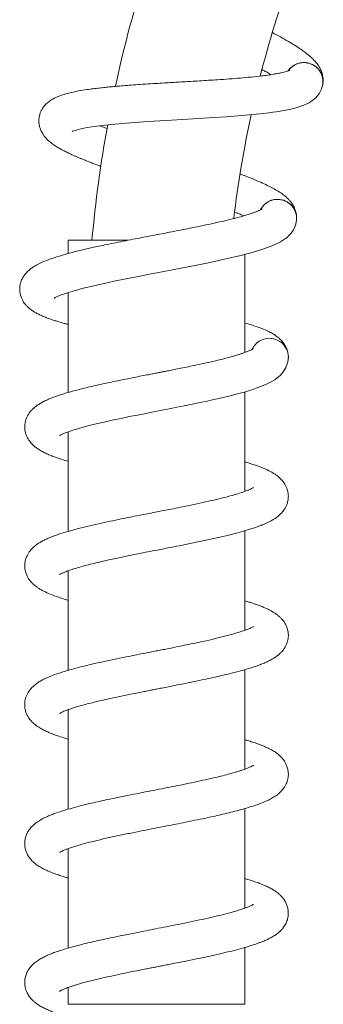
# Model space of a CAD drawing. Units: millimetres. Extents: x -524 to 882, y -1012 to 1302.
# Drawn here: x 46 to 90, y 618 to 760 of the extents above; entities that cross this region are included whole.
import ezdxf

# ---------------------------------------------------------------- set-up
doc = ezdxf.new("R2010")
doc.units = ezdxf.units.MM

msp = doc.modelspace()

# ---------------------------------------------------------------- linework, layer by layer
at = {"color": 7, "linetype": 'Continuous', "lineweight": 0}
for p, q in [((87.27, 753.52), (87.08, 753.55)), ((83.11, 733.87), (82.92, 733.87)), ((52.74, 727.98), (52.74, 726.08)), ((61.3, 727.98), (52.74, 727.98)), ((78.24, 711.84), (78.24, 725.95)), ((52.74, 720.45), (52.74, 706.07)), ((84.49, 710.94), (84.48, 711.13)), ((78.24, 691.84), (78.24, 706.16)), ((52.74, 700.4), (52.74, 686.07)), ((78.24, 671.84), (78.24, 686.17)), ((52.74, 680.39), (52.74, 666.06)), ((78.24, 651.84), (78.24, 666.17)), ((52.74, 660.39), (52.74, 646.07)), ((78.24, 631.84), (78.24, 646.17)), ((52.74, 640.4), (52.74, 626.07)), ((78.24, 617.98), (78.24, 626.16)), ((52.74, 620.4), (52.74, 617.98)), ((78.24, 617.98), (52.74, 617.98))]:
    msp.add_line(p, q, dxfattribs=at)
at = {"color": 7, "linetype": 'Continuous', "lineweight": 0, "flags": 128}
for points in [[(53.33, 743.66), (53.33, 743.66), (53.37, 743.68), (53.48, 743.72), (53.9, 743.86), (54.59, 744.04), (55.49, 744.21), (56.5, 744.37), (57.65, 744.52), (59.01, 744.67), (60.05, 744.77), (61.19, 744.87), (62.41, 744.96), (64.24, 745.09), (65.99, 745.2), (67.65, 745.29), (69.23, 745.39), (70.77, 745.47), (72.27, 745.56), (73.86, 745.66), (75.53, 745.77), (76.67, 745.85), (77.77, 745.94), (78.85, 746.03), (79.88, 746.13), (80.86, 746.24), (81.69, 746.34), (82.28, 746.42), (82.76, 746.49), (83.3, 746.57), (83.92, 746.68), (84.61, 746.82), (85.29, 746.98), (85.88, 747.14), (86.74, 747.44), (87.5, 747.8), (87.74, 747.95), (88.05, 748.16), (88.41, 748.47), (88.7, 748.77), (88.98, 749.16), (89.24, 749.65), (89.43, 750.25), (89.43, 750.25)], [(50.75, 719.65), (50.75, 719.64), (50.79, 719.67), (50.89, 719.73), (51.29, 719.92), (51.96, 720.19), (52.82, 720.48), (53.81, 720.77), (54.92, 721.07), (56.25, 721.39), (57.27, 721.63), (58.39, 721.87), (59.59, 722.13), (61.38, 722.49), (63.1, 722.83), (64.73, 723.14), (66.29, 723.44), (67.8, 723.73), (69.28, 724.02), (70.84, 724.32), (72.49, 724.65), (73.6, 724.88), (74.69, 725.11), (75.74, 725.34), (76.75, 725.58), (77.71, 725.81), (78.52, 726.02), (79.09, 726.17), (79.56, 726.31), (80.08, 726.46), (80.69, 726.65), (81.35, 726.88), (82, 727.12), (82.57, 727.36), (83.38, 727.78), (84.08, 728.23), (84.31, 728.41), (84.58, 728.66), (84.9, 729.01), (85.14, 729.35), (85.38, 729.77), (85.57, 730.29), (85.68, 730.91), (85.68, 730.91)], [(51.53, 699.86), (51.55, 699.87), (51.72, 699.97), (52, 700.1), (52.32, 700.24), (52.66, 700.36), (53.06, 700.51), (53.56, 700.67), (54.17, 700.86), (54.91, 701.07), (55.78, 701.3), (56.79, 701.55), (57.96, 701.82), (59.28, 702.11), (60.38, 702.34), (61.56, 702.59), (62.73, 702.82), (63.75, 703.02), (64.6, 703.19), (65.29, 703.33), (65.81, 703.43), (66.25, 703.51), (66.83, 703.63), (67.56, 703.77), (68.44, 703.95), (69.47, 704.15), (70.63, 704.38), (71.77, 704.62), (72.81, 704.84), (73.77, 705.05), (74.92, 705.31), (75.92, 705.55), (76.78, 705.77), (77.53, 705.96), (78.17, 706.14), (78.74, 706.31), (79.39, 706.52), (80.12, 706.77), (80.88, 707.06), (81.46, 707.32), (82.04, 707.6), (82.54, 707.91), (82.91, 708.17), (83.1, 708.32), (83.32, 708.53), (83.59, 708.83), (83.87, 709.2), (84.12, 709.67), (84.34, 710.2), (84.34, 710.2)]]:
    msp.add_lwpolyline(points, dxfattribs=at)
at = {"color": 7, "linetype": 'Continuous', "lineweight": 0}
for centre, radius, start, end in [((235.49, 712.08), 180, 162.0997, 167.7864), ((235.49, 712.08), 160, 160.252, 165.6813), ((86.74, 750.84), 2.75, 75.3, 144.7965), ((86.74, 750.84), 2.75, 341.4273, 75.3), ((235.49, 712.08), 160, 167.7333, 173.1623), ((235.49, 712.08), 180, 169.5848, 174.9323), ((82.94, 731.14), 2.75, 82.83, 152.3265), ((82.94, 731.14), 2.75, 348.9573, 82.83), ((81.75, 711.12), 2.75, 90.36, 154.6146), ((81.75, 711.12), 2.75, 340.1816, 90.36)]:
    msp.add_arc(centre, radius, start, end, dxfattribs=at)
for points, knots in [([(89.47, 750.52), (89.48, 750.59), (89.55, 750.86), (89.51, 751.36), (89.39, 751.99), (89.18, 752.54), (88.9, 753.05), (88.64, 753.41), (88.41, 753.69), (88.19, 753.93), (87.95, 754.17), (87.57, 754.52), (87.03, 754.96), (86.3, 755.49), (85.48, 756.03), (84.51, 756.62), (83.42, 757.25), (82.61, 757.68), (82.23, 757.89)], [0, 0, 0, 0, 0.018834, 0.084869, 0.140703, 0.197968, 0.241792, 0.281197, 0.31839, 0.355087, 0.392866, 0.431793, 0.525024, 0.613593, 0.702603, 0.80057, 0.907015, 1, 1, 1, 1]), ([(84.48, 752.38), (84.49, 752.4), (84.58, 752.54), (84.8, 752.78), (85.16, 753.08), (85.56, 753.32), (85.99, 753.48), (86.45, 753.57), (86.82, 753.58), (87.02, 753.56), (87.08, 753.55)], [0, 0, 0, 0, 0.013842, 0.171076, 0.323856, 0.481079, 0.633872, 0.791097, 0.94389, 1, 1, 1, 1]), ([(87.27, 753.52), (87.3, 753.51), (87.48, 753.48), (87.81, 753.37), (88.22, 753.16), (88.59, 752.87), (88.91, 752.54), (89.17, 752.15), (89.35, 751.72), (89.47, 751.27), (89.5, 750.81), (89.49, 750.46), (89.44, 750.29), (89.43, 750.25)], [0, 0, 0, 0, 0.02285, 0.127623, 0.235437, 0.340211, 0.44801, 0.552782, 0.660608, 0.765379, 0.873172, 0.977961, 1, 1, 1, 1]), ([(84.72, 752.48), (84.71, 752.47), (84.69, 752.46), (84.51, 752.39), (84.25, 752.3), (83.88, 752.2), (83.44, 752.1), (82.91, 751.99), (82.28, 751.88), (81.51, 751.76), (80.49, 751.63), (79.19, 751.49), (77.62, 751.34), (76, 751.22), (74.45, 751.11), (73.01, 751.02), (71.72, 750.94), (70.5, 750.87), (69.37, 750.8), (68.3, 750.74), (67.18, 750.67), (65.95, 750.6), (64.59, 750.52), (63.19, 750.43), (61.88, 750.33), (60.73, 750.25), (59.75, 750.16), (58.89, 750.08), (58.06, 750), (57.21, 749.91), (56.33, 749.8), (55.34, 749.66), (54.31, 749.49), (53.29, 749.29), (52.39, 749.06), (51.67, 748.83), (51.1, 748.6), (50.6, 748.36), (50.09, 748.04), (49.61, 747.65), (49.24, 747.23), (48.95, 746.79), (48.72, 746.31), (48.56, 745.74), (48.52, 745.09), (48.59, 744.5), (48.73, 744.04), (48.88, 743.68), (49.05, 743.37), (49.26, 743.05), (49.56, 742.69), (49.93, 742.32), (50.35, 741.97), (50.8, 741.65), (51.31, 741.33), (51.86, 741.02), (52.44, 740.72), (53, 740.44), (53.49, 740.22), (53.9, 740.04), (54.3, 739.87), (54.73, 739.69), (55.22, 739.5), (55.77, 739.28), (56.44, 739.02), (57.02, 738.8), (57.4, 738.67), (57.48, 738.64)], [0, 0, 0, 0, 0.010351, 0.024224, 0.039313, 0.054098, 0.068158, 0.082574, 0.098425, 0.115716, 0.13433, 0.162081, 0.188948, 0.214901, 0.24006, 0.259662, 0.278747, 0.29631, 0.311903, 0.326963, 0.342042, 0.359586, 0.379605, 0.401329, 0.421342, 0.439235, 0.455003, 0.468649, 0.48222, 0.497301, 0.513908, 0.531346, 0.556281, 0.579821, 0.602896, 0.625295, 0.639207, 0.652977, 0.66948, 0.684044, 0.697708, 0.709107, 0.718886, 0.730617, 0.74453, 0.757132, 0.767178, 0.774857, 0.782345, 0.791859, 0.80333, 0.817834, 0.832494, 0.847462, 0.862947, 0.878996, 0.895478, 0.909864, 0.921324, 0.929942, 0.938115, 0.947225, 0.957265, 0.96823, 0.980114, 0.995679, 1, 1, 1, 1]), ([(80.73, 752.56), (80.88, 752.47), (81.25, 752.27), (81.66, 752.03), (81.91, 751.88), (81.98, 751.84)], [0, 0, 0, 0, 0.337395, 0.819702, 1, 1, 1, 1]), ([(58.38, 744.06), (58.27, 744.1), (57.89, 744.25), (57.55, 744.38), (57.31, 744.48)], [0, 0, 0, 0, 0.295361, 1, 1, 1, 1]), ([(85.68, 731.19), (85.69, 731.25), (85.71, 731.54), (85.61, 732.02), (85.41, 732.63), (85.13, 733.15), (84.79, 733.62), (84.48, 733.94), (84.22, 734.19), (83.97, 734.4), (83.7, 734.6), (83.28, 734.9), (82.68, 735.27), (81.89, 735.69), (81.01, 736.12), (79.96, 736.58), (78.81, 737.06), (77.96, 737.38), (77.57, 737.53)], [0, 0, 0, 0, 0.018869, 0.085041, 0.140994, 0.198375, 0.24229, 0.281782, 0.31905, 0.355822, 0.39368, 0.432689, 0.526115, 0.614868, 0.704064, 0.802234, 0.908901, 1, 1, 1, 1]), ([(80.5, 732.38), (80.5, 732.39), (80.57, 732.55), (80.76, 732.81), (81.07, 733.16), (81.44, 733.44), (81.85, 733.66), (82.29, 733.81), (82.65, 733.87), (82.86, 733.87), (82.92, 733.87)], [0, 0, 0, 0, 0.01385, 0.171075, 0.323851, 0.48109, 0.633873, 0.7911, 0.943891, 1, 1, 1, 1]), ([(83.11, 733.87), (83.14, 733.87), (83.32, 733.85), (83.66, 733.79), (84.1, 733.63), (84.5, 733.4), (84.86, 733.11), (85.17, 732.76), (85.41, 732.36), (85.59, 731.93), (85.68, 731.47), (85.71, 731.13), (85.68, 730.95), (85.68, 730.91)], [0, 0, 0, 0, 0.022852, 0.127619, 0.235432, 0.340206, 0.448011, 0.552778, 0.660603, 0.765375, 0.873184, 0.977942, 1, 1, 1, 1]), ([(80.71, 732.5), (80.71, 732.5), (80.69, 732.48), (80.52, 732.39), (80.27, 732.27), (79.92, 732.12), (79.49, 731.96), (78.98, 731.78), (78.37, 731.59), (77.63, 731.37), (76.63, 731.11), (75.36, 730.8), (73.83, 730.45), (72.23, 730.11), (70.72, 729.8), (69.3, 729.52), (68.03, 729.27), (66.83, 729.04), (65.72, 728.83), (64.67, 728.63), (63.57, 728.42), (62.36, 728.18), (61.02, 727.92), (59.64, 727.65), (58.36, 727.38), (57.23, 727.15), (56.27, 726.94), (55.42, 726.74), (54.61, 726.55), (53.78, 726.35), (52.93, 726.13), (51.96, 725.86), (50.96, 725.56), (49.98, 725.22), (49.11, 724.88), (48.43, 724.55), (47.89, 724.25), (47.44, 723.95), (46.97, 723.57), (46.55, 723.11), (46.23, 722.65), (46, 722.18), (45.84, 721.67), (45.76, 721.09), (45.79, 720.44), (45.95, 719.86), (46.14, 719.42), (46.34, 719.08), (46.55, 718.79), (46.8, 718.51), (47.14, 718.19), (47.55, 717.88), (48.02, 717.58), (48.51, 717.32), (49.05, 717.07), (49.64, 716.83), (50.25, 716.61), (50.85, 716.42), (51.36, 716.26), (51.8, 716.13), (52.21, 716.02), (52.52, 715.93), (52.71, 715.88), (52.74, 715.88)], [0, 0, 0, 0, 0.010905, 0.02552, 0.041417, 0.056993, 0.071805, 0.086993, 0.103691, 0.121908, 0.141518, 0.170754, 0.199059, 0.2264, 0.252906, 0.273557, 0.293664, 0.312166, 0.328594, 0.34446, 0.360345, 0.378828, 0.399919, 0.422805, 0.443888, 0.462739, 0.479351, 0.493727, 0.508025, 0.523913, 0.541408, 0.55978, 0.586048, 0.610848, 0.635158, 0.658756, 0.673413, 0.687919, 0.705306, 0.720649, 0.735043, 0.747054, 0.757356, 0.769713, 0.784371, 0.797648, 0.808231, 0.816322, 0.82421, 0.834233, 0.846318, 0.861599, 0.877043, 0.892812, 0.909126, 0.926033, 0.943398, 0.958553, 0.970626, 0.979706, 0.988316, 0.997913, 1, 1, 1, 1]), ([(76.77, 732.05), (76.92, 731.99), (77.31, 731.84), (77.74, 731.66), (78.01, 731.54), (78.08, 731.51)], [0, 0, 0, 0, 0.328742, 0.817353, 1, 1, 1, 1]), ([(84.47, 711.37), (84.46, 711.48), (84.46, 711.82), (84.29, 712.34), (84, 712.91), (83.66, 713.4), (83.25, 713.81), (82.91, 714.09), (82.62, 714.31), (82.34, 714.48), (82.05, 714.65), (81.59, 714.89), (80.95, 715.17), (80.11, 715.49), (79.23, 715.79), (78.57, 715.98), (78.24, 716.07)], [0, 0, 0, 0, 0.0424933, 0.1247518, 0.1943028, 0.2656322, 0.3202164, 0.3693064, 0.4156337, 0.4613435, 0.508404, 0.5568931, 0.6730225, 0.7833472, 0.8942232, 1, 1, 1, 1]), ([(79.48, 712.38), (79.48, 712.38), (79.48, 712.38), (79.41, 712.34), (79.23, 712.24), (78.95, 712.12), (78.65, 711.99), (78.28, 711.85), (77.88, 711.71), (77.4, 711.55), (76.87, 711.39), (76.23, 711.2), (75.47, 711), (74.56, 710.77), (73.51, 710.52), (72.3, 710.25), (71.04, 709.98), (69.85, 709.73), (68.81, 709.52), (67.89, 709.34), (67.11, 709.18), (66.49, 709.06), (65.97, 708.96), (65.45, 708.86), (64.82, 708.73), (64.02, 708.58), (63.05, 708.39), (61.92, 708.16), (60.6, 707.9), (59.18, 707.61), (57.76, 707.31), (56.5, 707.02), (55.39, 706.76), (54.43, 706.53), (53.54, 706.29), (52.73, 706.07), (51.99, 705.85), (51.36, 705.64), (50.75, 705.43), (50.19, 705.21), (49.63, 704.97), (49.11, 704.72), (48.63, 704.44), (48.25, 704.19), (47.97, 703.97), (47.74, 703.78), (47.45, 703.49), (47.15, 703.13), (46.89, 702.71), (46.69, 702.28), (46.57, 701.86), (46.51, 701.51), (46.49, 701.22), (46.49, 700.93), (46.52, 700.63), (46.6, 700.27), (46.74, 699.85), (46.95, 699.41), (47.22, 699.01), (47.56, 698.62), (47.93, 698.28), (48.37, 697.95), (48.9, 697.63), (49.5, 697.32), (50.12, 697.05), (50.79, 696.79), (51.58, 696.52), (52.26, 696.3), (52.68, 696.18), (52.74, 696.17)], [0, 0, 0, 0, 0.00418, 0.013109, 0.031444, 0.047878, 0.061759, 0.073452, 0.087913, 0.101244, 0.115089, 0.130601, 0.147802, 0.166809, 0.187674, 0.210437, 0.235115, 0.254615, 0.272311, 0.287531, 0.300253, 0.310467, 0.318161, 0.325578, 0.335756, 0.348724, 0.364496, 0.383087, 0.403854, 0.430448, 0.455293, 0.478372, 0.499665, 0.519159, 0.536855, 0.556248, 0.573878, 0.58973, 0.604977, 0.622624, 0.637277, 0.65421, 0.671246, 0.685793, 0.695442, 0.703582, 0.713033, 0.72526, 0.73629, 0.748625, 0.759859, 0.768928, 0.77591, 0.781837, 0.78935, 0.798668, 0.809849, 0.822405, 0.833796, 0.843559, 0.858762, 0.875149, 0.894524, 0.914689, 0.932799, 0.949017, 0.971928, 0.995438, 1, 1, 1, 1]), ([(51.52, 679.85), (51.52, 679.85), (51.51, 679.84), (51.66, 679.94), (51.96, 680.08), (52.4, 680.27), (52.99, 680.49), (53.75, 680.73), (54.66, 681), (55.67, 681.27), (56.72, 681.53), (57.78, 681.78), (58.81, 682.01), (59.82, 682.22), (60.95, 682.46), (62.2, 682.72), (63.57, 682.99), (64.94, 683.26), (66.4, 683.54), (67.99, 683.85), (69.7, 684.19), (71.5, 684.56), (73.32, 684.95), (75.07, 685.34), (76.65, 685.73), (78.03, 686.1), (79.15, 686.43), (80.04, 686.73), (80.77, 687.01), (81.49, 687.32), (82.22, 687.69), (82.88, 688.13), (83.36, 688.55), (83.67, 688.88), (83.91, 689.21), (84.14, 689.6), (84.34, 690.07), (84.47, 690.61), (84.51, 691.11), (84.48, 691.54), (84.4, 691.94), (84.28, 692.32), (84.1, 692.7), (83.81, 693.18), (83.36, 693.7), (82.84, 694.13), (82.24, 694.53), (81.49, 694.92), (80.55, 695.32), (79.53, 695.68), (78.76, 695.92), (78.3, 696.05), (78.24, 696.07)], [0, 0, 0, 0, 0.006701, 0.023095, 0.04183, 0.061605, 0.082116, 0.103947, 0.12739, 0.15073, 0.172702, 0.193275, 0.212426, 0.230281, 0.247316, 0.271379, 0.293638, 0.315011, 0.338515, 0.36439, 0.392491, 0.422787, 0.455317, 0.488191, 0.519694, 0.549835, 0.578357, 0.599522, 0.619477, 0.640914, 0.664732, 0.691608, 0.707198, 0.719887, 0.729685, 0.739659, 0.7514, 0.764588, 0.777263, 0.788001, 0.7971, 0.805333, 0.815766, 0.828645, 0.848481, 0.866931, 0.885093, 0.913747, 0.941875, 0.969157, 0.996432, 1, 1, 1, 1]), ([(79.47, 692.38), (79.47, 692.38), (79.48, 692.39), (79.43, 692.36), (79.29, 692.28), (79.04, 692.15), (78.65, 691.99), (78.07, 691.77), (77.25, 691.5), (76.15, 691.18), (74.86, 690.84), (73.39, 690.49), (71.76, 690.13), (70.15, 689.79), (68.62, 689.48), (67.24, 689.21), (65.94, 688.95), (64.76, 688.72), (63.55, 688.49), (62.24, 688.23), (60.75, 687.93), (59.16, 687.6), (57.51, 687.25), (55.84, 686.87), (54.2, 686.47), (52.71, 686.07), (51.54, 685.71), (50.67, 685.4), (50.03, 685.14), (49.47, 684.89), (48.96, 684.63), (48.47, 684.35), (47.91, 683.95), (47.39, 683.45), (46.91, 682.8), (46.6, 682.06), (46.49, 681.38), (46.49, 680.79), (46.61, 680.18), (46.82, 679.66), (47.04, 679.26), (47.25, 678.97), (47.48, 678.71), (47.71, 678.48), (47.97, 678.26), (48.24, 678.04), (48.59, 677.82), (49, 677.58), (49.59, 677.28), (50.33, 676.96), (51.17, 676.66), (51.95, 676.4), (52.46, 676.24), (52.72, 676.17), (52.74, 676.16)], [0, 0, 0, 0, 0.000358, 0.012615, 0.024088, 0.040747, 0.058577, 0.076541, 0.103623, 0.130976, 0.158965, 0.188351, 0.218994, 0.249313, 0.273038, 0.296182, 0.317511, 0.336637, 0.353758, 0.376197, 0.400907, 0.427912, 0.457111, 0.488259, 0.521403, 0.555391, 0.587158, 0.606908, 0.625462, 0.642901, 0.659392, 0.675295, 0.693619, 0.714991, 0.736211, 0.755986, 0.770786, 0.785974, 0.800905, 0.813697, 0.823889, 0.832406, 0.841491, 0.85119, 0.85943, 0.869612, 0.882446, 0.897677, 0.91264, 0.93957, 0.962739, 0.9823, 0.998638, 1, 1, 1, 1]), ([(51.52, 659.85), (51.52, 659.85), (51.51, 659.84), (51.62, 659.91), (51.84, 660.03), (52.11, 660.15), (52.46, 660.29), (52.87, 660.44), (53.37, 660.61), (53.96, 660.8), (54.66, 661), (55.5, 661.23), (56.46, 661.47), (57.56, 661.73), (58.77, 662), (60.08, 662.28), (61.37, 662.55), (62.52, 662.78), (63.4, 662.95), (64.03, 663.08), (64.52, 663.18), (65.06, 663.28), (65.72, 663.41), (66.53, 663.57), (67.49, 663.76), (68.55, 663.97), (69.76, 664.21), (71.04, 664.47), (72.34, 664.74), (73.7, 665.03), (75.09, 665.35), (76.33, 665.65), (77.29, 665.9), (78.04, 666.1), (78.78, 666.32), (79.54, 666.56), (80.24, 666.81), (80.87, 667.05), (81.44, 667.3), (82.01, 667.58), (82.48, 667.86), (82.87, 668.14), (83.17, 668.38), (83.51, 668.7), (83.87, 669.13), (84.15, 669.62), (84.33, 670.05), (84.43, 670.42), (84.48, 670.73), (84.5, 670.97), (84.5, 671.2), (84.48, 671.46), (84.44, 671.78), (84.33, 672.18), (84.15, 672.62), (83.88, 673.08), (83.56, 673.47), (83.25, 673.78), (82.99, 674), (82.68, 674.23), (82.3, 674.48), (81.85, 674.73), (81.36, 674.97), (80.84, 675.19), (80.35, 675.38), (79.84, 675.57), (79.34, 675.74), (78.82, 675.9), (78.43, 676.01), (78.24, 676.07)], [0, 0, 0, 0, 0.006221, 0.022429, 0.039787, 0.054981, 0.067723, 0.082939, 0.097869, 0.113696, 0.131217, 0.150325, 0.170641, 0.192137, 0.214818, 0.238688, 0.261755, 0.280927, 0.296132, 0.304915, 0.311774, 0.320108, 0.330813, 0.343899, 0.359379, 0.37724, 0.395587, 0.419019, 0.441266, 0.462321, 0.491649, 0.51874, 0.53576, 0.551946, 0.568807, 0.587538, 0.607695, 0.625485, 0.642023, 0.659562, 0.678991, 0.690268, 0.701289, 0.713032, 0.727581, 0.740292, 0.751946, 0.761642, 0.769453, 0.775451, 0.77988, 0.786147, 0.794388, 0.804684, 0.817049, 0.829177, 0.842112, 0.852422, 0.861783, 0.873294, 0.887001, 0.902857, 0.918588, 0.932241, 0.947548, 0.960909, 0.973312, 0.986738, 1, 1, 1, 1]), ([(79.48, 672.39), (79.48, 672.39), (79.48, 672.39), (79.46, 672.37), (79.37, 672.32), (79.2, 672.23), (78.96, 672.12), (78.67, 672), (78.35, 671.87), (77.95, 671.73), (77.41, 671.55), (76.69, 671.33), (75.69, 671.06), (74.36, 670.72), (72.86, 670.37), (71.42, 670.06), (70.16, 669.8), (68.95, 669.55), (67.85, 669.33), (66.88, 669.14), (66.04, 668.97), (65.22, 668.81), (64.31, 668.63), (63.24, 668.42), (62.03, 668.18), (60.76, 667.93), (59.33, 667.64), (57.78, 667.31), (56.18, 666.95), (54.72, 666.6), (53.25, 666.22), (51.82, 665.8), (50.43, 665.32), (49.41, 664.88), (48.68, 664.48), (48.17, 664.14), (47.67, 663.73), (47.24, 663.25), (46.94, 662.81), (46.75, 662.41), (46.61, 662.03), (46.52, 661.63), (46.48, 661.2), (46.5, 660.72), (46.61, 660.18), (46.8, 659.69), (47.02, 659.29), (47.26, 658.95), (47.59, 658.59), (48.05, 658.18), (48.67, 657.76), (49.3, 657.42), (49.98, 657.11), (50.74, 656.8), (51.66, 656.49), (52.33, 656.27), (52.74, 656.16), (52.74, 656.16)], [0, 0, 0, 0, 0.001259, 0.008675, 0.021924, 0.037411, 0.05173, 0.064037, 0.075698, 0.087521, 0.104343, 0.12301, 0.143309, 0.174838, 0.207441, 0.229774, 0.252284, 0.272834, 0.290976, 0.306689, 0.319953, 0.331895, 0.346393, 0.363783, 0.384078, 0.40539, 0.426229, 0.456591, 0.485908, 0.514398, 0.542131, 0.578305, 0.614413, 0.651953, 0.670693, 0.688572, 0.707406, 0.723126, 0.737113, 0.748391, 0.756992, 0.765668, 0.776014, 0.788114, 0.801425, 0.813415, 0.823694, 0.832985, 0.84464, 0.864288, 0.88612, 0.90699, 0.927781, 0.94896, 0.972568, 0.999964, 1, 1, 1, 1]), ([(51.53, 639.86), (51.54, 639.86), (51.56, 639.87), (51.74, 639.98), (51.99, 640.1), (52.3, 640.23), (52.7, 640.38), (53.23, 640.57), (54.01, 640.81), (55.09, 641.12), (56.55, 641.49), (58.21, 641.88), (60, 642.26), (61.8, 642.63), (63.51, 642.98), (65.11, 643.29), (66.58, 643.58), (67.95, 643.85), (69.3, 644.12), (70.71, 644.4), (71.99, 644.66), (73.17, 644.92), (74.25, 645.15), (75.38, 645.42), (76.55, 645.7), (77.68, 646), (78.77, 646.31), (79.77, 646.63), (80.67, 646.96), (81.44, 647.29), (82.12, 647.64), (82.64, 647.96), (83.13, 648.34), (83.53, 648.72), (83.86, 649.14), (84.1, 649.52), (84.26, 649.87), (84.39, 650.24), (84.47, 650.64), (84.51, 651.07), (84.48, 651.56), (84.36, 652.1), (84.17, 652.58), (83.94, 652.97), (83.68, 653.33), (83.35, 653.7), (82.88, 654.1), (82.34, 654.46), (81.74, 654.79), (81.06, 655.1), (80.32, 655.4), (79.57, 655.66), (78.87, 655.89), (78.43, 656.01), (78.24, 656.07)], [0, 0, 0, 0, 0.015631, 0.031658, 0.046372, 0.059059, 0.074197, 0.090831, 0.109159, 0.138729, 0.169885, 0.20264, 0.235515, 0.266178, 0.294559, 0.320592, 0.344172, 0.365482, 0.387366, 0.410736, 0.435609, 0.453357, 0.472897, 0.494289, 0.517563, 0.54268, 0.566962, 0.593187, 0.617566, 0.641027, 0.663338, 0.68468, 0.697264, 0.712045, 0.726514, 0.738596, 0.748253, 0.757081, 0.766058, 0.776676, 0.789118, 0.802417, 0.814269, 0.824335, 0.833441, 0.848007, 0.865444, 0.884844, 0.905737, 0.926968, 0.948361, 0.969333, 0.987248, 1, 1, 1, 1]), ([(79.48, 652.39), (79.49, 652.39), (79.49, 652.4), (79.44, 652.36), (79.32, 652.3), (79.09, 652.18), (78.74, 652.02), (78.25, 651.83), (77.61, 651.61), (76.81, 651.37), (75.85, 651.1), (74.81, 650.83), (73.72, 650.57), (72.45, 650.28), (71, 649.97), (69.39, 649.64), (67.82, 649.32), (66.26, 649.02), (64.66, 648.7), (63, 648.38), (61.24, 648.03), (59.62, 647.7), (58.19, 647.4), (56.99, 647.13), (55.68, 646.84), (54.35, 646.51), (53.02, 646.15), (51.85, 645.8), (50.92, 645.49), (50.21, 645.22), (49.68, 644.99), (49.18, 644.75), (48.62, 644.44), (48.07, 644.07), (47.57, 643.63), (47.18, 643.17), (46.87, 642.69), (46.64, 642.15), (46.5, 641.55), (46.48, 641.02), (46.54, 640.51), (46.68, 639.98), (46.93, 639.43), (47.3, 638.89), (47.78, 638.4), (48.31, 637.99), (48.92, 637.61), (49.58, 637.28), (50.28, 636.98), (50.97, 636.73), (51.71, 636.48), (52.29, 636.29), (52.66, 636.19), (52.74, 636.17)], [0, 0, 0, 0, 0.005459, 0.016518, 0.028263, 0.044881, 0.062039, 0.079754, 0.099274, 0.120971, 0.144294, 0.166955, 0.188684, 0.20946, 0.238829, 0.266259, 0.291756, 0.316624, 0.342196, 0.368736, 0.397318, 0.428093, 0.449856, 0.471678, 0.492731, 0.522853, 0.551233, 0.578688, 0.60592, 0.623494, 0.639184, 0.653802, 0.67158, 0.692511, 0.712456, 0.726307, 0.74, 0.754118, 0.768273, 0.781276, 0.793626, 0.805745, 0.8184, 0.836039, 0.854109, 0.87343, 0.895379, 0.917809, 0.937074, 0.95673, 0.975157, 0.994012, 1, 1, 1, 1]), ([(51.5, 619.84), (51.51, 619.84), (51.52, 619.85), (51.61, 619.91), (51.8, 620.01), (52.13, 620.16), (52.63, 620.36), (53.16, 620.55), (53.69, 620.71), (54.24, 620.88), (54.86, 621.06), (55.61, 621.25), (56.49, 621.47), (57.51, 621.72), (58.7, 621.98), (60.04, 622.27), (61.37, 622.55), (62.55, 622.79), (63.5, 622.97), (64.3, 623.13), (64.95, 623.26), (65.48, 623.36), (65.99, 623.46), (66.58, 623.58), (67.31, 623.72), (68.21, 623.9), (69.24, 624.1), (70.36, 624.33), (71.6, 624.58), (72.89, 624.85), (74.18, 625.14), (75.53, 625.45), (76.88, 625.78), (78.15, 626.13), (79.17, 626.44), (79.91, 626.69), (80.49, 626.9), (80.98, 627.1), (81.53, 627.34), (82.12, 627.64), (82.67, 627.98), (83.14, 628.34), (83.55, 628.74), (83.94, 629.22), (84.26, 629.82), (84.45, 630.44), (84.51, 631), (84.48, 631.56), (84.36, 632.11), (84.14, 632.64), (83.86, 633.11), (83.52, 633.52), (83.16, 633.87), (82.77, 634.17), (82.32, 634.47), (81.8, 634.76), (81.25, 635.02), (80.65, 635.27), (80.03, 635.5), (79.34, 635.74), (78.76, 635.92), (78.38, 636.03), (78.24, 636.07)], [0, 0, 0, 0, 0.008811, 0.020129, 0.032646, 0.05558, 0.075365, 0.092476, 0.107179, 0.120582, 0.135526, 0.152154, 0.170555, 0.19079, 0.212875, 0.236827, 0.262562, 0.280587, 0.296146, 0.309221, 0.3198, 0.327869, 0.334896, 0.344302, 0.356233, 0.370702, 0.387723, 0.407003, 0.426144, 0.450651, 0.473995, 0.496164, 0.527191, 0.55538, 0.579924, 0.600674, 0.613312, 0.627558, 0.643993, 0.663202, 0.683241, 0.701499, 0.714799, 0.729762, 0.746274, 0.762237, 0.776288, 0.788903, 0.801894, 0.815492, 0.829389, 0.842814, 0.855568, 0.869335, 0.886266, 0.905195, 0.922201, 0.937026, 0.956842, 0.974401, 0.990357, 1, 1, 1, 1]), ([(79.46, 632.37), (79.46, 632.37), (79.45, 632.37), (79.28, 632.27), (78.97, 632.12), (78.46, 631.91), (77.71, 631.64), (76.7, 631.33), (75.5, 631), (74.11, 630.66), (72.54, 630.3), (70.85, 629.94), (69.11, 629.58), (67.4, 629.24), (65.81, 628.93), (64.37, 628.65), (62.98, 628.37), (61.54, 628.09), (60.01, 627.78), (58.59, 627.48), (57.3, 627.2), (56.14, 626.94), (54.96, 626.66), (53.79, 626.36), (52.71, 626.06), (51.78, 625.78), (51.04, 625.53), (50.43, 625.31), (49.89, 625.09), (49.36, 624.84), (48.82, 624.56), (48.27, 624.22), (47.74, 623.79), (47.23, 623.27), (46.82, 622.61), (46.58, 621.94), (46.48, 621.35), (46.49, 620.78), (46.62, 620.11), (46.9, 619.47), (47.28, 618.92), (47.67, 618.51), (48.07, 618.17), (48.5, 617.87), (49, 617.57), (49.61, 617.27), (50.27, 616.99), (50.93, 616.74), (51.55, 616.53), (52.14, 616.34), (52.74, 616.16), (53.35, 615.99), (53.79, 615.88), (53.99, 615.82)], [0, 0, 0, 0, 0.009106, 0.024708, 0.042654, 0.060973, 0.087533, 0.114045, 0.140939, 0.169061, 0.198562, 0.228302, 0.257323, 0.285469, 0.310862, 0.332897, 0.353897, 0.376841, 0.401763, 0.428778, 0.448363, 0.469312, 0.491648, 0.515397, 0.540254, 0.562534, 0.581171, 0.596984, 0.612162, 0.627841, 0.645279, 0.663838, 0.682647, 0.701859, 0.72164, 0.736441, 0.750671, 0.76443, 0.778317, 0.795655, 0.811409, 0.827231, 0.839773, 0.855257, 0.873698, 0.891456, 0.912221, 0.929914, 0.945553, 0.959401, 0.972428, 0.986999, 1, 1, 1, 1])]:
    msp.add_open_spline(points, degree=3, knots=knots, dxfattribs=at)

doc.saveas('drawing.dxf')
